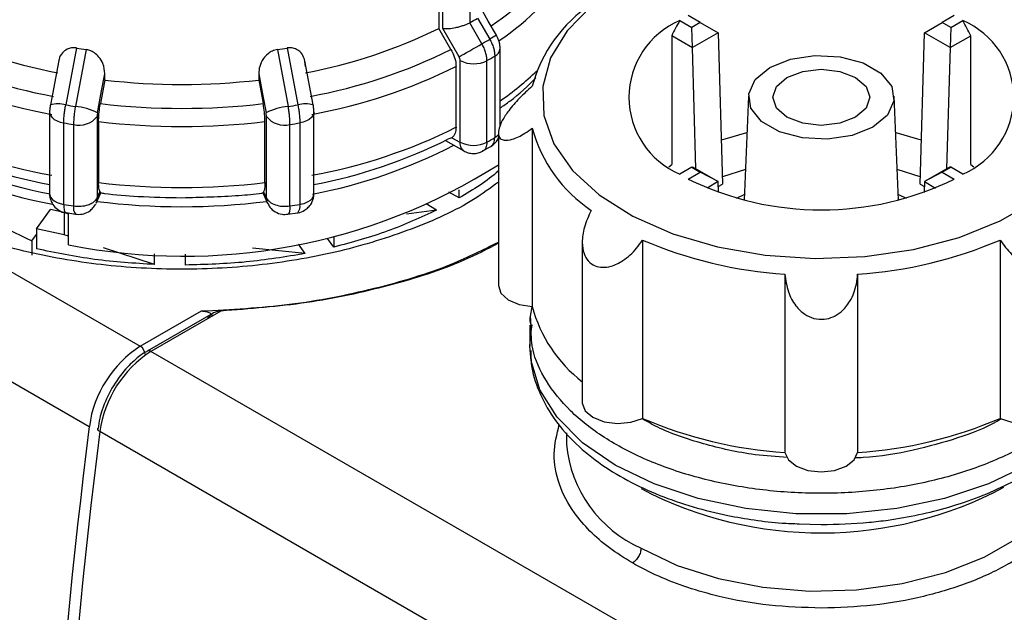
# Model space of a CAD drawing. Units: millimetres. Extents: x 50 to 2082, y 50 to 33210397.
# Drawn here: x 1898 to 1931, y 974 to 994 of the extents above; entities that cross this region are included whole.
import ezdxf

# ---------------------------------------------------------------- set-up
doc = ezdxf.new("R2010")
doc.units = ezdxf.units.MM
doc.header["$LTSCALE"] = 5

msp = doc.modelspace()

# ---------------------------------------------------------------- linework, layer by layer
at = {"color": 7, "linetype": 'Continuous', "lineweight": 25}
for p, q in [((1912.104, 993.872), (1912.104, 1000.081)), ((1913.041, 994.075), (1913.041, 1000.078)), ((1872.615, 999.765), (1901.724, 982.961)), ((1911.968, 997.954), (1911.968, 993.874)), ((1870.866, 997.011), (1899.975, 980.206)), ((1913.298, 994.224), (1913.715, 993.502)), ((1920.237, 994.142), (1920.648, 993.904)), ((1920.943, 994.074), (1920.531, 994.312)), ((1929.66, 994.312), (1929.249, 994.074)), ((1929.543, 993.904), (1929.955, 994.142)), ((1912.386, 993.152), (1911.968, 993.874)), ((1912.667, 992.897), (1912.104, 993.872)), ((1913.03, 994.069), (1913.041, 994.075)), ((1913.447, 993.347), (1913.03, 994.069)), ((1920.943, 994.074), (1920.648, 993.904)), ((1920.67, 993.212), (1920.648, 993.904)), ((1920.943, 994.074), (1921.553, 993.722)), ((1928.638, 993.722), (1929.249, 994.074)), ((1929.543, 993.904), (1929.249, 994.074)), ((1929.543, 993.904), (1929.522, 993.212)), ((1919.961, 993.621), (1919.961, 989.198)), ((1920.67, 993.211), (1919.961, 993.621)), ((1921.553, 993.722), (1920.67, 993.212)), ((1921.553, 993.722), (1921.708, 988.529)), ((1928.484, 988.529), (1928.638, 993.722)), ((1929.522, 993.212), (1928.638, 993.722)), ((1929.522, 993.212), (1930.231, 993.621)), ((1930.231, 989.198), (1930.231, 993.621)), ((1899.53, 993.201), (1899.163, 991.246)), ((1899.865, 993.149), (1899.495, 991.194)), ((1906.431, 993.149), (1906.801, 991.194)), ((1906.766, 993.201), (1907.133, 991.246)), ((1914.074, 990.531), (1914.074, 993.184)), ((1920.793, 989.05), (1920.67, 993.212)), ((1929.522, 993.212), (1929.398, 989.05)), ((1913.889, 992.922), (1913.889, 990.122)), ((1898.923, 992.769), (1898.638, 991.252)), ((1907.658, 991.252), (1907.373, 992.765)), ((1912.559, 990.477), (1912.559, 992.571)), ((1912.705, 989.969), (1912.705, 992.769)), ((1913.618, 989.966), (1913.618, 992.765)), ((1900.509, 992.102), (1900.509, 992.315)), ((1905.787, 992.315), (1905.787, 992.102)), ((1900.509, 992.102), (1900.356, 991.291)), ((1905.787, 992.102), (1905.94, 991.291)), ((1922.597, 991.542), (1922.444, 987.976)), ((1927.748, 987.976), (1927.595, 991.542)), ((1898.611, 990.999), (1898.611, 988.2)), ((1900.243, 990.85), (1900.243, 988.05)), ((1906.053, 988.05), (1906.053, 990.85)), ((1907.685, 988.2), (1907.685, 990.999)), ((1899.097, 987.829), (1899.097, 990.629)), ((1899.434, 990.576), (1899.434, 987.777)), ((1900.293, 990.674), (1900.293, 988.58)), ((1906.003, 988.58), (1906.003, 990.674)), ((1906.861, 987.777), (1906.861, 990.576)), ((1907.198, 990.629), (1907.198, 987.829)), ((1915.174, 990.447), (1915.174, 984.322)), ((1912.421, 990.12), (1912.284, 990.069)), ((1912.421, 990.12), (1912.693, 989.962)), ((1914.012, 990.289), (1914.012, 985.042)), ((1912.201, 990.027), (1912.828, 989.665)), ((1913.469, 989.667), (1913.751, 989.818)), ((1919.859, 989.125), (1919.961, 989.198)), ((1920.648, 989.109), (1920.237, 988.872)), ((1920.648, 989.109), (1920.67, 989.121)), ((1920.648, 989.109), (1920.943, 988.939)), ((1920.67, 989.121), (1921.553, 988.611)), ((1929.522, 989.121), (1928.638, 988.611)), ((1929.249, 988.939), (1929.543, 989.109)), ((1929.522, 989.121), (1929.543, 989.109)), ((1929.955, 988.872), (1929.543, 989.109)), ((1930.231, 989.198), (1930.333, 989.125)), ((1920.531, 988.701), (1920.943, 988.939)), ((1921.553, 988.611), (1920.943, 988.939)), ((1922.489, 989.028), (1921.7, 988.771)), ((1928.491, 988.771), (1927.703, 989.028)), ((1929.249, 988.939), (1928.638, 988.611)), ((1929.249, 988.939), (1929.66, 988.701)), ((1921.553, 988.611), (1921.176, 988.393)), ((1921.565, 988.242), (1921.553, 988.611)), ((1921.558, 988.443), (1921.708, 988.529)), ((1928.484, 988.529), (1928.633, 988.443)), ((1928.638, 988.611), (1928.627, 988.242)), ((1928.638, 988.611), (1929.016, 988.393)), ((1900.204, 987.869), (1900.372, 988.23)), ((1900.243, 988.05), (1900.34, 988.257)), ((1905.924, 988.23), (1906.092, 987.869)), ((1905.956, 988.257), (1906.053, 988.05)), ((1912.664, 988.052), (1912.315, 988.253)), ((1912.664, 988.052), (1912.664, 988.326)), ((1922.185, 988.044), (1922.452, 988.165)), ((1927.74, 988.165), (1928.006, 988.044)), ((1900.177, 987.817), (1900.18, 987.827)), ((1900.19, 987.841), (1900.183, 987.829)), ((1911.894, 987.634), (1911.53, 987.844)), ((1898.161, 986.986), (1898.64, 987.652)), ((1899.106, 987.55), (1898.64, 987.652)), ((1899.106, 987.55), (1899.106, 986.789)), ((1899.265, 987.496), (1899.106, 987.55)), ((1899.175, 987.549), (1899.502, 987.491)), ((1899.265, 986.441), (1899.265, 987.53)), ((1906.79, 987.499), (1907.123, 987.546)), ((1911.894, 987.634), (1910.865, 987.498)), ((1898, 986.581), (1898.161, 986.801)), ((1898.161, 986.986), (1898.161, 986.305)), ((1899.106, 986.789), (1898.161, 986.986)), ((1899.265, 986.737), (1899.106, 986.789)), ((1908.366, 986.712), (1908.366, 986.36)), ((1898, 986.581), (1898, 986.083)), ((1907.377, 986.144), (1907.149, 986.462)), ((1908.366, 986.36), (1908.149, 986.662)), ((1916.893, 986.538), (1916.893, 981.028)), ((1918.962, 986.607), (1918.962, 980.483)), ((1931.23, 986.607), (1931.23, 980.483)), ((1902.216, 985.765), (1900.458, 986.344)), ((1902.216, 985.765), (1902.216, 986.137)), ((1903.273, 985.747), (1903.273, 986.119)), ((1903.273, 985.747), (1903.273, 986.119)), ((1907.377, 986.144), (1905.57, 986.325)), ((1923.849, 985.439), (1923.849, 979.314)), ((1926.343, 985.439), (1926.343, 979.314)), ((1901.724, 982.961), (1903.819, 984.17)), ((1904.224, 984.099), (1901.963, 982.793)), ((1904.492, 984.169), (1902.088, 982.781)), ((1915.096, 983.681), (1915.096, 982.958)), ((1901.963, 982.783), (1901.933, 982.768)), ((1901.959, 982.79), (1901.945, 982.779)), ((1931.197, 965.976), (1902.088, 982.781)), ((1929.448, 963.222), (1900.339, 980.026)), ((1916.346, 979.99), (1916.346, 979.599)), ((1924.337, 976.863), (1925.096, 976.833))]:
    msp.add_line(p, q, dxfattribs=at)
at = {"color": 7, "linetype": 'Continuous', "lineweight": 25, "flags": 128}
for points in [[(1918.319, 995.419), (1917.218, 994.657), (1916.37, 993.795), (1915.803, 992.858), (1915.534, 991.879), (1915.573, 990.887), (1915.917, 989.915), (1916.557, 988.995), (1917.471, 988.155), (1918.63, 987.423), (1919.997, 986.822), (1921.528, 986.372), (1923.173, 986.087), (1924.881, 985.976), (1926.595, 986.042), (1928.261, 986.285), (1929.825, 986.695), (1931.238, 987.26), (1932.453, 987.961)], [(1913.947, 993.636), (1913.664, 994.126), (1913.478, 994.449)], [(1912.667, 992.897), (1912.739, 992.938), (1912.825, 992.988), (1912.923, 993.045), (1913.029, 993.106), (1913.138, 993.169), (1913.247, 993.232), (1913.351, 993.292), (1913.447, 993.347)], [(1926.864, 990.486), (1926.152, 990.199), (1925.314, 990.069), (1924.449, 990.113), (1923.662, 990.324), (1923.048, 990.679), (1922.681, 991.133), (1922.605, 991.632), (1922.83, 992.116), (1923.328, 992.527), (1924.039, 992.815), (1924.878, 992.944), (1925.743, 992.901), (1926.53, 992.689), (1927.144, 992.334), (1927.511, 991.88), (1927.586, 991.381), (1927.362, 990.897), (1926.864, 990.486)], [(1926.274, 990.826), (1925.734, 990.618), (1925.096, 990.544), (1924.458, 990.618), (1923.917, 990.826), (1923.556, 991.138), (1923.429, 991.507), (1923.556, 991.875), (1923.917, 992.187), (1924.458, 992.395), (1925.096, 992.469), (1925.734, 992.395), (1926.274, 992.187), (1926.636, 991.875), (1926.762, 991.507), (1926.636, 991.138), (1926.274, 990.826)], [(1900.256, 990.973), (1900.398, 991.724), (1900.509, 992.315)], [(1905.787, 992.315), (1905.929, 991.563), (1906.04, 990.973)], [(1898.611, 990.999), (1898.616, 990.95), (1898.645, 990.877), (1898.698, 990.809), (1898.773, 990.748), (1898.867, 990.696), (1898.977, 990.656), (1899.097, 990.629)], [(1907.685, 990.999), (1907.68, 990.95), (1907.651, 990.877), (1907.598, 990.809), (1907.523, 990.748), (1907.429, 990.696), (1907.319, 990.656), (1907.198, 990.629)], [(1913.889, 990.122), (1913.968, 990.179), (1914.012, 990.225)], [(1921.663, 990.042), (1921.791, 990.086), (1922.543, 990.299)], [(1927.648, 990.299), (1928.4, 990.086), (1928.529, 990.042)], [(1898.611, 988.2), (1898.616, 988.151), (1898.645, 988.078), (1898.698, 988.009), (1898.773, 987.948), (1898.867, 987.896), (1898.977, 987.856), (1899.097, 987.829)], [(1899.097, 987.829), (1899.101, 987.73), (1899.111, 987.649), (1899.128, 987.589), (1899.15, 987.553), (1899.173, 987.541)], [(1900.243, 988.05), (1900.231, 987.946), (1900.204, 987.869)], [(1906.091, 987.871), (1906.065, 987.946), (1906.053, 988.05)], [(1906.861, 987.777), (1906.858, 987.678), (1906.849, 987.597), (1906.834, 987.537), (1906.813, 987.501), (1906.794, 987.49)], [(1914.012, 985.042), (1914.099, 984.778), (1914.348, 984.55), (1914.723, 984.391), (1915.174, 984.322)], [(1915.096, 982.958), (1915.134, 983.461), (1915.176, 983.689)], [(1901.963, 982.793), (1901.963, 982.793), (1901.959, 982.79)], [(1935.096, 982.958), (1935.058, 982.455), (1934.755, 981.464), (1934.159, 980.518), (1933.287, 979.647), (1932.167, 978.876), (1930.832, 978.229), (1929.322, 977.726), (1927.684, 977.382), (1925.967, 977.207), (1924.224, 977.207), (1922.508, 977.382), (1920.87, 977.726), (1919.36, 978.229), (1918.025, 978.876), (1916.904, 979.647), (1916.033, 980.518), (1915.437, 981.464), (1915.134, 982.455), (1915.096, 982.958)], [(1916.893, 981.028), (1916.893, 981.003), (1916.996, 980.74), (1917.259, 980.518), (1917.644, 980.367), (1918.098, 980.307), (1918.559, 980.348), (1918.962, 980.483)], [(1931.23, 980.483), (1931.633, 980.348), (1932.093, 980.307), (1932.548, 980.367), (1932.933, 980.518), (1933.195, 980.74), (1933.298, 981.003), (1933.299, 981.028)], [(1900.339, 980.026), (1900.308, 980.047), (1900.285, 980.071), (1900.27, 980.095), (1900.265, 980.119), (1900.266, 980.131)], [(1900.266, 980.131), (1900.27, 980.143), (1900.27, 980.144)], [(1918.909, 976.027), (1920.151, 975.431), (1921.562, 974.978), (1923.093, 974.682), (1924.692, 974.553), (1926.305, 974.596), (1927.876, 974.809), (1929.354, 975.186), (1930.686, 975.713), (1931.827, 976.372), (1932.74, 977.141), (1933.392, 977.993), (1933.762, 978.901), (1933.846, 979.599)], [(1923.849, 979.314), (1923.968, 979.054), (1924.244, 978.838), (1924.638, 978.694), (1925.096, 978.644), (1925.554, 978.694), (1925.948, 978.838), (1926.224, 979.054), (1926.343, 979.314)]]:
    msp.add_lwpolyline(points, dxfattribs=at)
at = {"color": 7, "linetype": 'Continuous', "lineweight": 25}
for centre, radius, start, end in [((1909.173, 1001.035), 8.429, 303.0061, 328.4501), ((1909.32, 1000.553), 8.524, 303.6277, 328.5594), ((1919.961, 990.589), 4.96, 123.8476, 164.8322), ((1906.487, 1005.713), 13.357, 299.3847, 300.6099), ((1921.358, 991.507), 2.863, 113.043, 246.957), ((1928.834, 991.507), 2.863, 293.043, 66.957), ((1902.077, 1009.506), 17.447, 243.6296, 259.5043), ((1904.219, 1009.506), 17.447, 280.4957, 296.3704), ((1906.626, 1005.472), 13.912, 299.361, 300.6336), ((2162.285, 563.065), 497.054, 119.97459, 120.0057), ((1902.031, 1009.456), 18.215, 243.5232, 259.6106), ((1902.994, 1014.486), 21.566, 260.7563, 261.6576), ((1903.302, 1014.486), 21.566, 278.3424, 279.2436), ((1904.265, 1009.456), 18.215, 280.3894, 296.4768), ((1913.752, 993.214), 0.323, 295.1118, 354.5802), ((1906.684, 1005.091), 14.142, 299.3634, 300.6312), ((1902.012, 1009.154), 18.533, 243.4818, 259.6521), ((1904.284, 1009.154), 18.533, 280.3479, 296.5182), ((1913.165, 993.658), 1.001, 242.6443, 296.9331), ((1908.263, 999.743), 10.18, 304.8065, 313.999), ((1903.148, 1014.868), 22.919, 263.3874, 276.6126), ((1898.887, 990.186), 1.095, 75.3946, 103.16), ((1902.977, 1014.806), 23.867, 260.803, 261.6109), ((1899.295, 989.085), 2.118, 63.0339, 84.5832), ((1903.148, 1015.055), 23.927, 263.2989, 276.7011), ((1907, 989.085), 2.118, 95.4168, 116.9661), ((1903.318, 1014.806), 23.867, 278.3891, 279.197), ((1907.409, 990.186), 1.095, 76.84, 104.6054), ((1899.627, 991.34), 0.788, 255.8455, 321.4832), ((1906.669, 991.34), 0.788, 218.5168, 284.1545), ((1902.012, 1007.06), 18.533, 243.4818, 259.6521), ((1902.975, 1014.579), 24.262, 260.8044, 261.6096), ((1903.148, 1014.85), 24.344, 263.2643, 276.7357), ((1903.321, 1014.579), 24.262, 278.3904, 279.1956), ((1904.284, 1007.06), 18.533, 280.3479, 296.5182), ((1919.961, 991.744), 4.96, 195.1678, 236.1524), ((1906.684, 1002.291), 14.142, 299.3634, 300.6312), ((1901.9, 1005.415), 17.531, 242.5197, 259.2674), ((1902.011, 1006.081), 17.899, 243.4548, 259.0494), ((1904.335, 1005.589), 17.713, 280.7328, 297.3964), ((1904.285, 1006.081), 17.899, 280.9506, 296.5452), ((1912.99, 989.923), 0.3, 172.4608, 250.6405), ((1913.165, 990.858), 1.001, 242.6443, 296.9331), ((1901.867, 1004.93), 17.383, 241.26, 259.5458), ((1903.214, 1006.185), 20.134, 258.6884, 302.4331), ((1903.148, 1012.756), 24.344, 263.2643, 276.7357), ((1925.096, 997.982), 10.342, 243.8109, 296.1891), ((1907.35, 988.234), 0.337, 294.5251, 354.1547), ((1902.974, 1011.777), 24.26, 260.8043, 261.6096), ((1899.772, 987.706), 0.346, 168.0805, 218.5402), ((1903.148, 1011.331), 23.58, 262.8994, 277.1007), ((1903.321, 1011.783), 24.265, 278.3905, 279.1956), ((1906.875, 987.759), 0.331, 319.0298, 12.2796), ((1907.072, 988.683), 0.863, 278.4021, 298.9265), ((1924.762, 1000.062), 14.652, 246.6775, 266.4263), ((1925.429, 1000.062), 14.652, 273.5737, 293.3225), ((1919.832, 985.56), 4.82, 194.8835, 232.4227), ((1903.843, 979.683), 3.903, 122.881, 172.292), ((1904.207, 979.503), 3.903, 122.881, 172.2921), ((1901.517, 982.637), 0.384, 2.6055, 57.3945), ((1902.015, 982.678), 0.126, 54.3824, 114.3071), ((1924.762, 993.937), 14.652, 246.6775, 266.4263), ((1925.429, 993.937), 14.652, 273.5737, 293.3225), ((2113.768, 953.032), 215.514, 172.7562, 187.24375), ((2114.132, 952.852), 215.513, 172.75625, 187.24375), ((1920.682, 980.005), 4.355, 185.3491, 245.9711), ((1925.092, 989.884), 13.335, 242.3776, 298.0521)]:
    msp.add_arc(centre, radius, start, end, dxfattribs=at)
for centre, major_axis, ratio, start_param, end_param in [((1925.096, 991.677), (4.714, 8.165), 0.577335, 1.602092, 1.664725), ((1925.096, 991.677), (-4.714, 8.165), 0.577335, 4.618463, 4.681093), ((1903.148, 993.594), (13.481, -4.563), 0.592912, 4.277269, 4.526672)]:
    msp.add_ellipse(centre, major_axis=major_axis, ratio=ratio, start_param=start_param, end_param=end_param, dxfattribs=at)
for points, knots in [([(1912.104, 993.872), (1912.168, 993.868), (1912.297, 993.861), (1912.512, 993.894), (1912.687, 993.937), (1912.817, 993.977), (1912.933, 994.022), (1912.998, 994.053), (1913.03, 994.069)], [0, 0, 0, 0, 0.2496457, 0.4991473, 0.632992, 0.7606408, 0.8827332, 1, 1, 1, 1]), ([(1913.715, 993.502), (1913.741, 993.454), (1913.793, 993.358), (1913.847, 993.208), (1913.883, 993.059), (1913.887, 992.968), (1913.889, 992.922)], [0, 0, 0, 0, 0.25, 0.5, 0.75, 1, 1, 1, 1]), ([(1914.074, 993.184), (1914.072, 993.224), (1914.069, 993.302), (1914.042, 993.422), (1914.002, 993.536), (1913.966, 993.603), (1913.949, 993.637)], [0, 0, 0, 0, 0.262588, 0.517108, 0.763007, 1, 1, 1, 1]), ([(1914.012, 988.597), (1913.739, 988.393), (1912.897, 987.767), (1911.055, 986.947), (1908.608, 986.178), (1905.929, 985.711), (1903.148, 985.553), (1900.366, 985.711), (1897.692, 986.179), (1895.226, 986.94), (1893.067, 987.964), (1891.29, 989.211), (1889.987, 990.634), (1889.2, 992.034), (1889.099, 992.955), (1889.057, 993.341)], [0, 0, 0, 0, 0.0394043, 0.1213474, 0.2032904, 0.2852335, 0.3671766, 0.4491197, 0.5310627, 0.6130058, 0.6949489, 0.7768919, 0.858835, 0.9407781, 1, 1, 1, 1]), ([(1899.53, 993.201), (1899.472, 993.205), (1899.356, 993.213), (1899.187, 993.154), (1899.032, 993.025), (1898.943, 992.883), (1898.93, 992.782), (1898.928, 992.768)], [0, 0, 0, 0, 0.18267, 0.364628, 0.61217, 0.948785, 1, 1, 1, 1]), ([(1900.509, 992.315), (1900.496, 992.432), (1900.476, 992.63), (1900.329, 992.877), (1900.165, 993.032), (1900.006, 993.119), (1899.906, 993.14), (1899.865, 993.149)], [0, 0, 0, 0, 0.339654, 0.573127, 0.751856, 0.897495, 1, 1, 1, 1]), ([(1906.431, 993.149), (1906.372, 993.135), (1906.256, 993.107), (1906.084, 992.996), (1905.922, 992.818), (1905.808, 992.576), (1905.794, 992.4), (1905.787, 992.315)], [0, 0, 0, 0, 0.144593, 0.288622, 0.484564, 0.751013, 1, 1, 1, 1]), ([(1907.397, 992.564), (1907.385, 992.677), (1907.365, 992.869), (1907.223, 993.071), (1907.063, 993.176), (1906.906, 993.214), (1906.807, 993.205), (1906.766, 993.201)], [0, 0, 0, 0, 0.339654, 0.573127, 0.751856, 0.897495, 1, 1, 1, 1]), ([(1912.386, 993.152), (1912.428, 993.069), (1912.512, 992.901), (1912.555, 992.7), (1912.558, 992.597), (1912.559, 992.571)], [0, 0, 0, 0, 0.428981, 0.857979, 1, 1, 1, 1]), ([(1913.618, 992.765), (1913.616, 992.811), (1913.612, 992.903), (1913.577, 993.052), (1913.524, 993.202), (1913.473, 993.299), (1913.447, 993.347)], [0, 0, 0, 0, 0.25, 0.5, 0.75, 1, 1, 1, 1]), ([(1912.705, 992.769), (1912.703, 992.79), (1912.7, 992.831), (1912.678, 992.875), (1912.667, 992.897)], [0, 0, 0, 0, 0.499994, 1, 1, 1, 1]), ([(1914.074, 991.144), (1914.186, 991.22), (1914.65, 991.536), (1915.022, 991.898), (1915.304, 992.173)], [0, 0, 0, 0, 0.242845, 1, 1, 1, 1]), ([(1915.174, 991.886), (1915.023, 991.752), (1914.74, 991.499), (1914.382, 991.083), (1914.146, 990.726), (1914.023, 990.438), (1914, 990.222), (1914.069, 990.084), (1914.226, 990.016), (1914.512, 990.053), (1914.855, 990.217), (1915.09, 990.387), (1915.174, 990.447)], [0, 0, 0, 0, 0.142603, 0.26787, 0.363882, 0.442656, 0.52176, 0.593515, 0.667815, 0.775908, 0.920694, 1, 1, 1, 1]), ([(1898.638, 991.252), (1898.634, 991.229), (1898.626, 991.184), (1898.618, 991.114), (1898.612, 991.045), (1898.612, 991.004), (1898.611, 990.983)], [0, 0, 0, 0, 0.245968, 0.4945007, 0.7457623, 1, 1, 1, 1]), ([(1899.097, 990.629), (1899.098, 990.675), (1899.1, 990.767), (1899.113, 990.923), (1899.133, 991.085), (1899.153, 991.192), (1899.163, 991.246)], [0, 0, 0, 0, 0.25, 0.5, 0.75, 1, 1, 1, 1]), ([(1899.495, 991.194), (1899.486, 991.14), (1899.468, 991.033), (1899.449, 990.871), (1899.437, 990.715), (1899.435, 990.623), (1899.434, 990.576)], [0, 0, 0, 0, 0.25, 0.5, 0.75, 1, 1, 1, 1]), ([(1900.293, 990.674), (1900.295, 990.755), (1900.3, 990.918), (1900.329, 991.14), (1900.35, 991.261), (1900.356, 991.291)], [0, 0, 0, 0, 0.428592, 0.857172, 1, 1, 1, 1]), ([(1906.003, 990.674), (1906.001, 990.755), (1905.996, 990.918), (1905.967, 991.14), (1905.945, 991.261), (1905.94, 991.291)], [0, 0, 0, 0, 0.428592, 0.857172, 1, 1, 1, 1]), ([(1906.861, 990.576), (1906.861, 990.623), (1906.859, 990.715), (1906.847, 990.871), (1906.828, 991.033), (1906.81, 991.14), (1906.801, 991.194)], [0, 0, 0, 0, 0.25, 0.5, 0.75, 1, 1, 1, 1]), ([(1907.133, 991.246), (1907.143, 991.192), (1907.162, 991.085), (1907.183, 990.923), (1907.196, 990.767), (1907.198, 990.675), (1907.198, 990.629)], [0, 0, 0, 0, 0.25, 0.5, 0.75, 1, 1, 1, 1]), ([(1907.684, 990.983), (1907.684, 991.004), (1907.684, 991.045), (1907.678, 991.114), (1907.67, 991.184), (1907.662, 991.229), (1907.658, 991.252)], [0, 0, 0, 0, 0.254162, 0.505424, 0.753958, 1, 1, 1, 1]), ([(1900.256, 990.973), (1900.252, 990.951), (1900.245, 990.907), (1900.244, 990.869), (1900.243, 990.85)], [0, 0, 0, 0, 0.500005, 1, 1, 1, 1]), ([(1906.053, 990.85), (1906.052, 990.869), (1906.051, 990.907), (1906.044, 990.951), (1906.04, 990.973)], [0, 0, 0, 0, 0.499995, 1, 1, 1, 1]), ([(1912.559, 990.477), (1912.553, 990.403), (1912.541, 990.251), (1912.462, 990.164), (1912.421, 990.12)], [0, 0, 0, 0, 0.482954, 1, 1, 1, 1]), ([(1913.751, 989.817), (1913.797, 989.85), (1913.89, 989.916), (1913.978, 990.028), (1914.005, 990.103), (1914.012, 990.123)], [0, 0, 0, 0, 0.421525, 0.845746, 1, 1, 1, 1]), ([(1913.751, 989.818), (1913.79, 989.851), (1913.87, 989.918), (1913.883, 990.054), (1913.889, 990.122)], [0, 0, 0, 0, 0.496197, 1, 1, 1, 1]), ([(1912.693, 989.962), (1912.695, 989.962), (1912.697, 989.961), (1912.7, 989.961), (1912.702, 989.961), (1912.703, 989.962), (1912.704, 989.965), (1912.705, 989.967), (1912.705, 989.969)], [0, 0, 0, 0, 0.2692, 0.387284, 0.500011, 0.612737, 0.730817, 1, 1, 1, 1]), ([(1913.618, 989.966), (1913.61, 989.901), (1913.594, 989.771), (1913.532, 989.671), (1913.481, 989.661), (1913.48, 989.661)], [0, 0, 0, 0, 0.497735, 0.99547, 1, 1, 1, 1]), ([(1912.828, 989.665), (1912.876, 989.642), (1912.976, 989.594), (1913.15, 989.572), (1913.325, 989.589), (1913.429, 989.637), (1913.481, 989.661)], [0, 0, 0, 0, 0.241662, 0.492862, 0.747602, 1, 1, 1, 1]), ([(1914.012, 988.983), (1914.01, 988.98), (1913.649, 988.634), (1913.155, 988.342), (1912.664, 988.052)], [0, 0, 0, 0, 0.0070372, 1, 1, 1, 1]), ([(1900.34, 988.257), (1900.326, 988.293), (1900.299, 988.363), (1900.295, 988.508), (1900.293, 988.58)], [0, 0, 0, 0, 0.501557, 1, 1, 1, 1]), ([(1906.003, 988.58), (1906.001, 988.507), (1905.997, 988.363), (1905.97, 988.293), (1905.956, 988.257)], [0, 0, 0, 0, 0.501329, 1, 1, 1, 1]), ([(1898.613, 988.2), (1898.612, 988.19), (1898.608, 988.115), (1898.643, 987.966), (1898.748, 987.77), (1898.93, 987.619), (1899.087, 987.54), (1899.172, 987.542), (1899.173, 987.542)], [0, 0, 0, 0, 0.030732, 0.242139, 0.4758, 0.728883, 0.995578, 1, 1, 1, 1]), ([(1900.34, 988.257), (1900.35, 988.239), (1900.362, 988.217), (1900.369, 988.226), (1900.37, 988.227)], [0, 0, 0, 0, 0.83519, 1, 1, 1, 1]), ([(1900.363, 988.226), (1900.406, 988.22), (1900.829, 988.161), (1901.758, 988.088), (1902.648, 988.07), (1903.148, 988.06)], [0, 0, 0, 0, 0.047672, 0.464295, 1, 1, 1, 1]), ([(1903.148, 988.06), (1903.803, 988.077), (1904.723, 988.102), (1905.65, 988.183), (1905.921, 988.223), (1905.934, 988.225)], [0, 0, 0, 0, 0.7019811, 0.9857842, 1, 1, 1, 1]), ([(1905.956, 988.257), (1905.946, 988.239), (1905.934, 988.217), (1905.927, 988.226), (1905.926, 988.227)], [0, 0, 0, 0, 0.8351892, 1, 1, 1, 1]), ([(1907.596, 987.866), (1907.632, 987.946), (1907.682, 988.053), (1907.683, 988.17), (1907.683, 988.2)], [0, 0, 0, 0, 0.741895, 1, 1, 1, 1]), ([(1899.434, 987.777), (1899.521, 987.77), (1899.693, 987.757), (1899.919, 987.803), (1900.028, 987.856), (1900.071, 987.878)], [0, 0, 0, 0, 0.3760677, 0.7521354, 1, 1, 1, 1]), ([(1899.504, 987.492), (1899.58, 987.488), (1899.731, 987.479), (1899.928, 987.56), (1900.08, 987.675), (1900.144, 987.769), (1900.177, 987.817)], [0, 0, 0, 0, 0.282995, 0.571207, 0.782269, 1, 1, 1, 1]), ([(1900.071, 987.878), (1900.091, 987.89), (1900.171, 987.939), (1900.212, 988.003), (1900.243, 988.05)], [0, 0, 0, 0, 0.256617, 1, 1, 1, 1]), ([(1906.097, 987.874), (1906.12, 987.826), (1906.178, 987.706), (1906.35, 987.565), (1906.571, 987.476), (1906.723, 987.489), (1906.792, 987.495)], [0, 0, 0, 0, 0.187366, 0.466158, 0.759944, 1, 1, 1, 1]), ([(1907.123, 987.545), (1907.131, 987.545), (1907.215, 987.545), (1907.346, 987.612), (1907.499, 987.724), (1907.563, 987.818), (1907.596, 987.866)], [0, 0, 0, 0, 0.040422, 0.42614, 0.708608, 1, 1, 1, 1]), ([(1917.198, 987.625), (1917.11, 987.434), (1916.945, 987.074), (1916.871, 986.555), (1916.928, 986.155), (1917.084, 985.874), (1917.313, 985.708), (1917.591, 985.653), (1917.926, 985.702), (1918.342, 985.907), (1918.706, 986.24), (1918.895, 986.511), (1918.962, 986.607)], [0, 0, 0, 0, 0.142603, 0.26787, 0.363882, 0.442656, 0.52176, 0.593515, 0.667815, 0.775908, 0.920694, 1, 1, 1, 1]), ([(1931.23, 986.607), (1931.355, 986.437), (1931.59, 986.117), (1932.022, 985.805), (1932.413, 985.664), (1932.744, 985.664), (1933.004, 985.78), (1933.186, 985.991), (1933.299, 986.298), (1933.31, 986.751), (1933.189, 987.224), (1933.045, 987.52), (1932.993, 987.625)], [0, 0, 0, 0, 0.1426034, 0.26787, 0.3638823, 0.4426562, 0.5217602, 0.5935152, 0.6678145, 0.7759076, 0.9206943, 1, 1, 1, 1]), ([(1903.819, 984.17), (1904.836, 984.225), (1906.87, 984.333), (1909.777, 984.909), (1912.212, 985.634), (1913.498, 986.277), (1914.012, 986.535)], [0, 0, 0, 0, 0.272662, 0.545324, 0.817987, 1, 1, 1, 1]), ([(1914.012, 986.494), (1913.626, 986.293), (1912.497, 985.708), (1910.271, 985.01), (1907.464, 984.393), (1905.483, 984.244), (1904.492, 984.169)], [0, 0, 0, 0, 0.147947, 0.431965, 0.715982, 1, 1, 1, 1]), ([(1923.849, 985.439), (1923.875, 985.232), (1923.924, 984.844), (1924.177, 984.368), (1924.495, 984.058), (1924.839, 983.897), (1925.184, 983.868), (1925.51, 983.957), (1925.826, 984.162), (1926.129, 984.539), (1926.301, 985), (1926.332, 985.324), (1926.343, 985.439)], [0, 0, 0, 0, 0.142603, 0.26787, 0.363882, 0.442656, 0.52176, 0.593515, 0.667815, 0.775908, 0.920694, 1, 1, 1, 1]), ([(1903.819, 984.17), (1903.867, 984.168), (1903.959, 984.165), (1904.063, 984.13), (1904.129, 984.091), (1904.164, 984.056), (1904.187, 984.018), (1904.19, 983.991), (1904.192, 983.977)], [0, 0, 0, 0, 0.291377, 0.560161, 0.682067, 0.794344, 0.898928, 1, 1, 1, 1]), ([(1904.046, 983.911), (1904.073, 983.952), (1904.118, 984.02), (1904.181, 984.068), (1904.207, 984.088)], [0, 0, 0, 0, 0.593863, 1, 1, 1, 1]), ([(1904.492, 984.169), (1904.441, 984.164), (1904.34, 984.155), (1904.251, 984.11), (1904.207, 984.088)], [0, 0, 0, 0, 0.499644, 1, 1, 1, 1]), ([(1915.134, 983.689), (1915.11, 983.792), (1915.084, 983.901), (1915.114, 984.007), (1915.115, 984.013)], [0, 0, 0, 0, 0.947256, 1, 1, 1, 1]), ([(1915.172, 984.323), (1915.148, 984.234), (1915.091, 984.026), (1915.113, 983.813), (1915.125, 983.691)], [0, 0, 0, 0, 0.425673, 1, 1, 1, 1]), ([(1935.01, 984.303), (1935.054, 983.991), (1935.152, 983.301), (1934.838, 982.239), (1934.172, 981.169), (1933.146, 980.195), (1931.814, 979.355), (1930.223, 978.682), (1928.435, 978.2), (1926.518, 977.93), (1924.547, 977.88), (1922.597, 978.053), (1920.743, 978.443), (1919.056, 979.034), (1917.602, 979.803), (1916.433, 980.721), (1915.61, 981.754), (1915.147, 982.76), (1915.138, 983.414), (1915.134, 983.689)], [0, 0, 0, 0, 0.050009, 0.110407, 0.170805, 0.231203, 0.291601, 0.351999, 0.412397, 0.472795, 0.533193, 0.593591, 0.653989, 0.714387, 0.774785, 0.835183, 0.89558, 0.955978, 1, 1, 1, 1]), ([(1925.096, 976.833), (1925.645, 976.847), (1926.416, 976.868), (1927.529, 977.005), (1928.454, 977.167), (1929.506, 977.432), (1930.54, 977.783), (1931.534, 978.224), (1932.452, 978.752), (1933.27, 979.363), (1933.967, 980.055), (1934.525, 980.825), (1934.909, 981.673), (1935.106, 982.436), (1935.074, 982.907), (1935.063, 983.069)], [0, 0, 0, 0, 0.105629, 0.148395, 0.218857, 0.291144, 0.367843, 0.446964, 0.527843, 0.610067, 0.693438, 0.77801, 0.864225, 0.953284, 1, 1, 1, 1]), ([(1901.933, 982.768), (1901.915, 982.76), (1901.779, 982.697), (1901.54, 982.495), (1901.136, 982.112), (1900.899, 981.748), (1900.746, 981.514)], [0, 0, 0, 0, 0.03849, 0.299581, 0.548681, 1, 1, 1, 1]), ([(1915.129, 982.816), (1915.129, 982.66), (1915.126, 982.183), (1915.382, 981.4), (1915.863, 980.507), (1916.558, 979.689), (1917.421, 978.963), (1918.422, 978.341), (1919.519, 977.831), (1920.679, 977.43), (1921.776, 977.158), (1922.802, 976.985), (1923.621, 976.884), (1924.14, 976.869), (1924.337, 976.863)], [0, 0, 0, 0, 0.048277, 0.148085, 0.24899, 0.350296, 0.450772, 0.549538, 0.645693, 0.737363, 0.826814, 0.891917, 0.959001, 1, 1, 1, 1]), ([(1900.746, 981.514), (1900.624, 981.271), (1900.453, 980.931), (1900.316, 980.46), (1900.288, 980.247), (1900.273, 980.129)], [0, 0, 0, 0, 0.530843, 0.741344, 1, 1, 1, 1]), ([(1923.933, 979.14), (1923.559, 979.165), (1922.558, 979.231), (1921.044, 979.589), (1919.731, 980.021), (1919.116, 980.373), (1918.939, 980.474)], [0, 0, 0, 0, 0.200658, 0.53746, 0.867263, 1, 1, 1, 1]), ([(1931.276, 980.468), (1931.225, 980.437), (1930.796, 980.169), (1929.778, 979.788), (1928.242, 979.367), (1927.034, 979.147), (1926.351, 979.129), (1926.259, 979.127)], [0, 0, 0, 0, 0.039593, 0.337435, 0.635277, 0.95096, 1, 1, 1, 1]), ([(1918.614, 975.517), (1918.342, 975.686), (1917.798, 976.025), (1917.136, 976.606), (1916.513, 977.331), (1916.052, 978.22), (1915.855, 979.256), (1916.021, 979.938), (1916.104, 980.277)], [0, 0, 0, 0, 0.133724, 0.26743, 0.401241, 0.601827, 0.802414, 1, 1, 1, 1]), ([(1934.089, 980.271), (1934.171, 979.934), (1934.337, 979.253), (1934.139, 978.218), (1933.62, 977.22), (1932.765, 976.299), (1931.619, 975.492), (1930.22, 974.83), (1928.626, 974.34), (1926.895, 974.026), (1925.695, 973.986), (1925.096, 973.967)], [0, 0, 0, 0, 0.109349, 0.220631, 0.332046, 0.443327, 0.554742, 0.666024, 0.777303, 0.888718, 1, 1, 1, 1]), ([(1925.096, 973.967), (1924.496, 973.987), (1923.296, 974.026), (1921.756, 974.306), (1920.501, 974.663), (1919.495, 975.046), (1918.908, 975.36), (1918.614, 975.517)], [0, 0, 0, 0, 0.250049, 0.499798, 0.666416, 0.833271, 1, 1, 1, 1])]:
    msp.add_open_spline(points, degree=3, knots=knots, dxfattribs=at)
for points in [[(1906.053, 988.05), (1906.084, 988.003), (1906.148, 987.91), (1906.352, 987.81), (1906.602, 987.756), (1906.775, 987.77), (1906.861, 987.777)], [(1911.894, 987.634), (1911.349, 987.382), (1910.26, 986.877), (1908.997, 986.533), (1908.366, 986.36)], [(1902.216, 985.765), (1901.522, 985.809), (1900.134, 985.897), (1898.819, 986.169), (1898.161, 986.305)], [(1907.377, 986.144), (1906.707, 986.031), (1905.366, 985.806), (1903.97, 985.766), (1903.273, 985.747)], [(1918.909, 976.027), (1918.904, 975.98), (1918.895, 975.885), (1918.827, 975.734), (1918.73, 975.599), (1918.653, 975.544), (1918.614, 975.517)]]:
    msp.add_open_spline(points, degree=3, dxfattribs=at)

doc.saveas('drawing.dxf')
